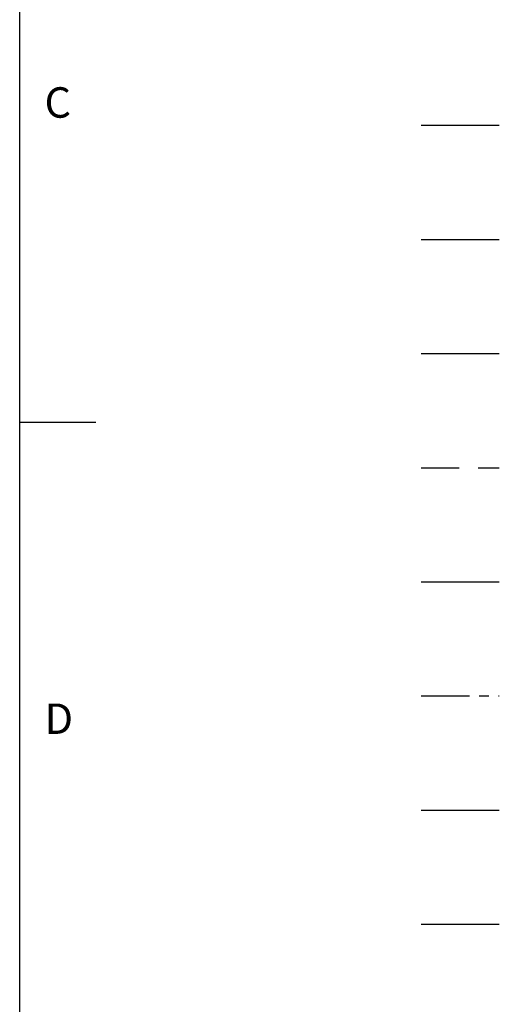
# Model space of a CAD drawing. Extents: x -35 to 1533, y -20 to 980.
# Drawn here: x 1375 to 1533, y 184 to 507 of the extents above; entities that cross this region are included whole.
import ezdxf
from ezdxf.enums import TextEntityAlignment as Align

# ---------------------------------------------------------------- set-up
doc = ezdxf.new("R2010")
doc.units = 0
doc.header["$LTSCALE"] = 10
doc.header["$MEASUREMENT"] = 0
for name, pattern in [('CENTER', [2, 1.25, -0.25, 0.25, -0.25]), ('HIDDEN', [0.375, 0.25, -0.125]), ('PHANTOM', [63.5, 31.75, -6.35, 6.35, -6.35, 6.35, -6.35])]:
    doc.linetypes.add(name, pattern=pattern)
doc.layers.get('0').update_dxf_attribs({"linetype": 'CONTINUOUS'})
for name, color, linetype in [('CEN', 2, 'CENTER'), ('DIM', 3, 'CONTINUOUS'), ('HATCH', 1, 'CONTINUOUS'), ('HID', 6, 'HIDDEN'), ('MAIN', 7, 'CONTINUOUS'), ('PHA', 4, 'PHANTOM'), ('QC', 3, 'CONTINUOUS'), ('THIN', 1, 'CONTINUOUS')]:
    doc.layers.add(name, color=color, linetype=linetype)
doc.styles.add('ATTDEF', font='txt')
doc.styles.get("Standard").update_dxf_attribs({"font": 'SIMPLEX.SHX'})

# ---------------------------------------------------------------- blocks, each defined once
blk = doc.blocks.new('GJA420')
at = {"color": 0}
for p, q in [((275, 0), (275, 192)), ((275, 75), (280, 75))]:
    blk.add_line(p, q, dxfattribs=at)
at = {"layer": 'CEN'}
blk.add_line((301.37, 94.5), (306.503, 94.5), dxfattribs=at)
at = {"layer": 'DIM'}
blk.add_line((301.37, 87), (306.503, 87), dxfattribs=at)
at = {"layer": 'HATCH'}
blk.add_line((301.37, 79.5), (306.503, 79.5), dxfattribs=at)
at = {"layer": 'HID'}
blk.add_line((301.37, 72), (306.503, 72), dxfattribs=at)
at = {"layer": 'MAIN'}
blk.add_line((301.37, 64.5), (306.503, 64.5), dxfattribs=at)
at = {"layer": 'PHA', "ltscale": 0.01}
blk.add_line((301.37, 57), (306.503, 57), dxfattribs=at)
at = {"layer": 'QC'}
blk.add_line((301.37, 49.5), (306.503, 49.5), dxfattribs=at)
at = {"layer": 'THIN'}
blk.add_line((301.37, 42), (306.503, 42), dxfattribs=at)
at = {"color": 0}
for s, p in [('C', (276.631, 95)), ('D', (276.631, 54.5))]:
    blk.add_text(s, height=2, dxfattribs=at).set_placement(p)
at = {"color": 4, "style": 'ATTDEF'}
blk.add_attdef('料號', text='', height=2.5, dxfattribs=at).set_placement((120.5, 3), align=Align.MIDDLE_LEFT)
for tag, p in [('比例', (200.5, 3)), ('版本', (236.5, 3))]:
    blk.add_attdef(tag, text='', height=2.5, dxfattribs=at).set_placement(p, align=Align.MIDDLE_CENTER)

msp = doc.modelspace()

# ---------------------------------------------------------------- block references
at = {"layer": 'DIM', "xscale": 5, "yscale": 5, "zscale": 5}
msp.add_blockref('GJA420', (0, 0), dxfattribs=at)

doc.saveas('drawing.dxf')
